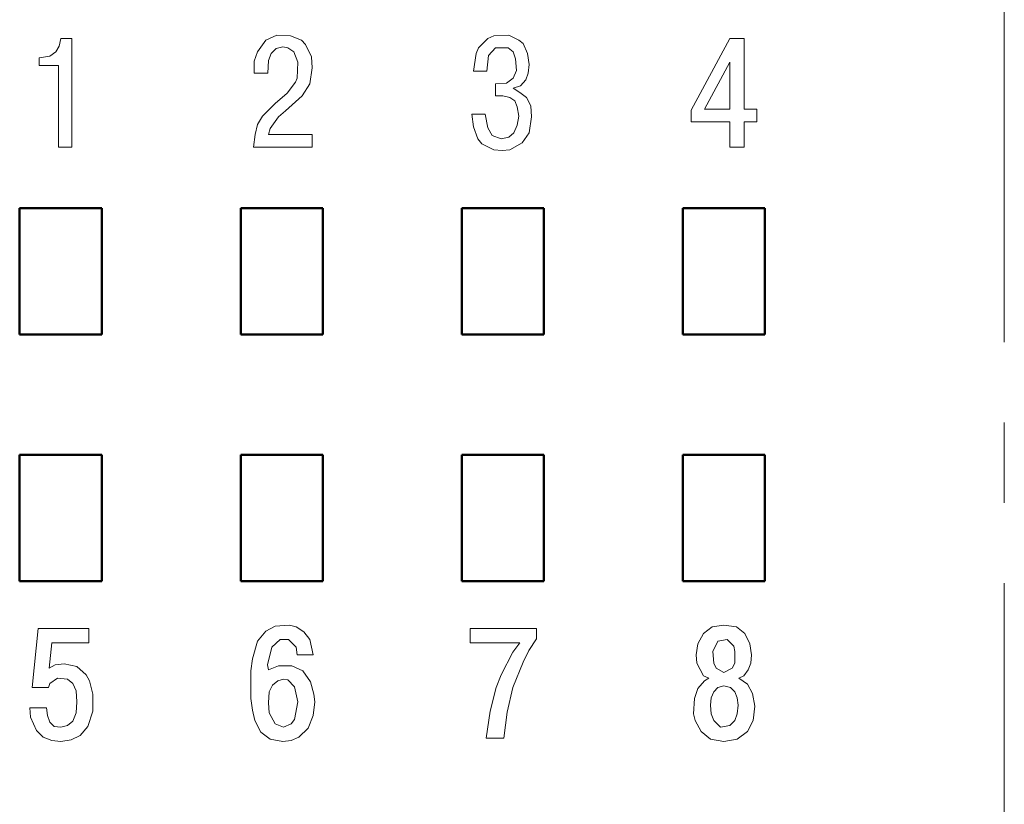
# Model space of a CAD drawing. Units: millimetres. Extents: x 2171 to 3046, y 1134 to 1431.
# Drawn here: x 2713 to 2728, y 1260 to 1273 of the extents above; entities that cross this region are included whole.
import ezdxf

# ---------------------------------------------------------------- set-up
doc = ezdxf.new("R2010")
doc.units = ezdxf.units.MM
doc.linetypes.add('CENTER', pattern=[10.16, 6.35, -1.27, 1.27, -1.27])
for name, color, linetype, lineweight in [('main', 5, 'Continuous', 50), ('text', 7, 'Continuous', 20), ('ОСЕВЫЕ', 1, 'CENTER', 15)]:
    doc.layers.add(name, color=color, linetype=linetype, lineweight=lineweight)

msp = doc.modelspace()

# ---------------------------------------------------------------- linework, layer by layer
at = {"layer": 'main'}
for p, q in [((2712.869, 1269.605), (2712.869, 1267.605)), ((2714.169, 1269.605), (2712.869, 1269.605)), ((2714.169, 1267.605), (2714.169, 1269.605)), ((2717.669, 1269.605), (2716.369, 1269.605)), ((2716.369, 1269.605), (2716.369, 1267.605)), ((2717.669, 1267.605), (2717.669, 1269.605)), ((2721.169, 1269.605), (2719.869, 1269.605)), ((2719.869, 1269.605), (2719.869, 1267.605)), ((2721.169, 1267.605), (2721.169, 1269.605)), ((2724.669, 1269.605), (2723.369, 1269.605)), ((2723.369, 1269.605), (2723.369, 1267.605)), ((2724.669, 1267.605), (2724.669, 1269.605)), ((2712.869, 1267.605), (2714.169, 1267.605)), ((2716.369, 1267.605), (2717.669, 1267.605)), ((2719.869, 1267.605), (2721.169, 1267.605)), ((2723.369, 1267.605), (2724.669, 1267.605)), ((2714.169, 1265.705), (2712.869, 1265.705)), ((2712.869, 1265.705), (2712.869, 1263.705)), ((2714.169, 1263.705), (2714.169, 1265.705)), ((2717.669, 1265.705), (2716.369, 1265.705)), ((2716.369, 1265.705), (2716.369, 1263.705)), ((2717.669, 1263.705), (2717.669, 1265.705)), ((2721.169, 1265.705), (2719.869, 1265.705)), ((2719.869, 1265.705), (2719.869, 1263.705)), ((2721.169, 1263.705), (2721.169, 1265.705)), ((2724.669, 1265.705), (2723.369, 1265.705)), ((2723.369, 1265.705), (2723.369, 1263.705)), ((2724.669, 1263.705), (2724.669, 1265.705)), ((2712.869, 1263.705), (2714.169, 1263.705)), ((2716.369, 1263.705), (2717.669, 1263.705)), ((2719.869, 1263.705), (2721.169, 1263.705)), ((2723.369, 1263.705), (2724.669, 1263.705))]:
    msp.add_line(p, q, dxfattribs=at)
at = {"layer": 'text'}
for points in [[(2717.503, 1270.771), (2717.503, 1270.571), (2716.569, 1270.571), (2716.596, 1270.771), (2716.636, 1270.931), (2716.716, 1271.064), (2716.916, 1271.264), (2717.103, 1271.424), (2717.236, 1271.598), (2717.263, 1271.664), (2717.276, 1271.918), (2717.209, 1272.078), (2717.116, 1272.144), (2717.036, 1272.158), (2716.929, 1272.131), (2716.849, 1272.051), (2716.809, 1271.944), (2716.796, 1271.744), (2716.583, 1271.744), (2716.583, 1271.931), (2716.636, 1272.078), (2716.769, 1272.264), (2716.943, 1272.344), (2717.156, 1272.331), (2717.329, 1272.264), (2717.396, 1272.198), (2717.489, 1271.998), (2717.503, 1271.824), (2717.463, 1271.571), (2717.343, 1271.384), (2717.076, 1271.144), (2716.969, 1271.051), (2716.836, 1270.864), (2716.809, 1270.771), (2717.503, 1270.771)], [(2720.028, 1271.091), (2720.242, 1271.091), (2720.282, 1270.877), (2720.348, 1270.757), (2720.495, 1270.704), (2720.615, 1270.731), (2720.695, 1270.797), (2720.748, 1270.917), (2720.775, 1271.064), (2720.748, 1271.211), (2720.708, 1271.304), (2720.628, 1271.357), (2720.522, 1271.384), (2720.402, 1271.384), (2720.402, 1271.571), (2720.575, 1271.584), (2720.682, 1271.664), (2720.735, 1271.784), (2720.722, 1271.971), (2720.682, 1272.077), (2720.602, 1272.144), (2720.402, 1272.144), (2720.295, 1272.024), (2720.268, 1271.771), (2720.055, 1271.771), (2720.095, 1272.051), (2720.135, 1272.144), (2720.282, 1272.291), (2720.375, 1272.331), (2720.615, 1272.344), (2720.775, 1272.264), (2720.841, 1272.211), (2720.908, 1272.051), (2720.935, 1271.877), (2720.921, 1271.744), (2720.881, 1271.637), (2720.801, 1271.544), (2720.682, 1271.504), (2720.788, 1271.437), (2720.895, 1271.357), (2720.961, 1271.224), (2720.975, 1271.051), (2720.935, 1270.797), (2720.828, 1270.637), (2720.628, 1270.531), (2720.508, 1270.517), (2720.375, 1270.531), (2720.188, 1270.624), (2720.122, 1270.704), (2720.055, 1270.891), (2720.028, 1271.091)], [(2713.176, 1271.864), (2713.176, 1271.984), (2713.349, 1272.011), (2713.443, 1272.077), (2713.496, 1272.171), (2713.523, 1272.291), (2713.696, 1272.291), (2713.696, 1270.571), (2713.483, 1270.571), (2713.483, 1271.864), (2713.176, 1271.864)], [(2724.113, 1270.971), (2723.5, 1270.971), (2723.5, 1271.157), (2724.113, 1272.291), (2724.339, 1272.291), (2724.339, 1271.171), (2724.539, 1271.171), (2724.539, 1270.971), (2724.339, 1270.971), (2724.339, 1270.571), (2724.113, 1270.571), (2724.113, 1270.971)], [(2723.713, 1271.171), (2724.113, 1271.171), (2724.113, 1271.917), (2723.713, 1271.171)], [(2717.515, 1262.541), (2717.261, 1262.541), (2717.248, 1262.661), (2717.128, 1262.781), (2716.995, 1262.781), (2716.862, 1262.661), (2716.795, 1262.381), (2716.808, 1262.301), (2716.968, 1262.367), (2717.181, 1262.367), (2717.355, 1262.287), (2717.475, 1262.114), (2717.528, 1261.914), (2717.541, 1261.794), (2717.515, 1261.581), (2717.435, 1261.381), (2717.288, 1261.234), (2717.168, 1261.181), (2717.035, 1261.167), (2716.835, 1261.207), (2716.688, 1261.314), (2716.595, 1261.501), (2716.555, 1261.661), (2716.528, 1261.847), (2716.528, 1262.287), (2716.555, 1262.474), (2716.635, 1262.754), (2716.768, 1262.914), (2716.915, 1262.994), (2717.142, 1263.007), (2717.248, 1262.981), (2717.368, 1262.901), (2717.461, 1262.781), (2717.515, 1262.541)], [(2723.779, 1262.168), (2723.699, 1262.208), (2723.592, 1262.408), (2723.579, 1262.541), (2723.606, 1262.714), (2723.699, 1262.874), (2723.832, 1262.981), (2724.019, 1263.008), (2724.218, 1262.981), (2724.352, 1262.874), (2724.431, 1262.714), (2724.458, 1262.541), (2724.445, 1262.408), (2724.405, 1262.301), (2724.338, 1262.208), (2724.258, 1262.168), (2724.392, 1262.074), (2724.471, 1261.928), (2724.511, 1261.728), (2724.485, 1261.501), (2724.392, 1261.327), (2724.232, 1261.207), (2724.019, 1261.167), (2723.805, 1261.207), (2723.659, 1261.327), (2723.566, 1261.501), (2723.539, 1261.608), (2723.552, 1261.848), (2723.606, 1262.008), (2723.712, 1262.128), (2723.779, 1262.168)], [(2713.029, 1261.701), (2713.296, 1261.701), (2713.309, 1261.581), (2713.349, 1261.474), (2713.416, 1261.407), (2713.523, 1261.394), (2713.629, 1261.421), (2713.709, 1261.488), (2713.763, 1261.621), (2713.776, 1261.794), (2713.763, 1261.968), (2713.709, 1262.088), (2713.629, 1262.154), (2713.469, 1262.168), (2713.349, 1262.088), (2713.323, 1262.021), (2713.069, 1262.021), (2713.163, 1262.954), (2713.963, 1262.954), (2713.963, 1262.728), (2713.376, 1262.728), (2713.336, 1262.328), (2713.429, 1262.381), (2713.576, 1262.394), (2713.776, 1262.354), (2713.923, 1262.221), (2713.976, 1262.128), (2714.029, 1261.914), (2714.029, 1261.648), (2713.949, 1261.407), (2713.829, 1261.261), (2713.683, 1261.194), (2713.523, 1261.167), (2713.376, 1261.181), (2713.243, 1261.234), (2713.136, 1261.341), (2713.043, 1261.554), (2713.029, 1261.701)], [(2720, 1262.727), (2720, 1262.954), (2721.052, 1262.954), (2721.052, 1262.794), (2720.933, 1262.607), (2720.839, 1262.421), (2720.679, 1262.021), (2720.586, 1261.634), (2720.533, 1261.221), (2720.253, 1261.221), (2720.32, 1261.647), (2720.413, 1262.021), (2720.493, 1262.221), (2720.679, 1262.581), (2720.786, 1262.727), (2720, 1262.727)], [(2723.899, 1262.328), (2724.019, 1262.261), (2724.152, 1262.328), (2724.192, 1262.408), (2724.192, 1262.594), (2724.178, 1262.674), (2724.072, 1262.781), (2723.925, 1262.754), (2723.845, 1262.594), (2723.859, 1262.408), (2723.899, 1262.328)], [(2716.875, 1262.061), (2716.822, 1261.954), (2716.808, 1261.781), (2716.822, 1261.621), (2716.915, 1261.447), (2717.048, 1261.394), (2717.168, 1261.447), (2717.221, 1261.514), (2717.275, 1261.794), (2717.221, 1262.034), (2717.115, 1262.141), (2717.048, 1262.154), (2716.955, 1262.127), (2716.875, 1262.061)], [(2723.859, 1261.501), (2723.965, 1261.394), (2724.112, 1261.421), (2724.192, 1261.501), (2724.232, 1261.608), (2724.245, 1261.741), (2724.232, 1261.861), (2724.192, 1261.954), (2724.125, 1262.021), (2724.019, 1262.048), (2723.925, 1262.021), (2723.859, 1261.954), (2723.819, 1261.861), (2723.805, 1261.741), (2723.819, 1261.608), (2723.859, 1261.501)]]:
    msp.add_lwpolyline(points, dxfattribs=at)
at = {"layer": 'ОСЕВЫЕ'}
msp.add_line((2728.46, 1237.005), (2728.46, 1312.454), dxfattribs=at)

doc.saveas('drawing.dxf')
